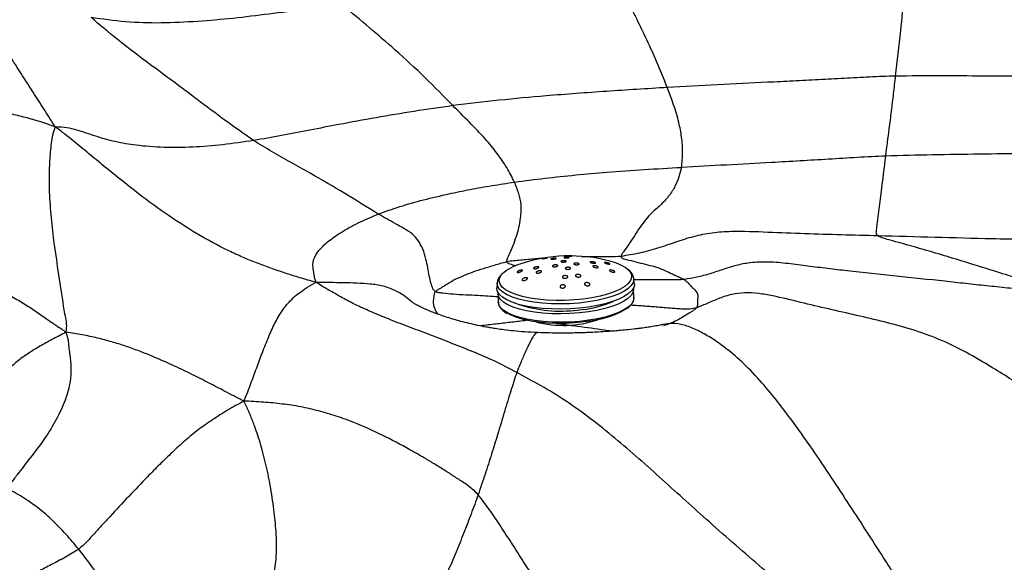
# Model space of a CAD drawing. Units: millimetres. Extents: x 0 to 420, y 0 to 297.
# Drawn here: x 313 to 327, y 226 to 233 of the extents above; entities that cross this region are included whole.
import ezdxf

# ---------------------------------------------------------------- set-up
doc = ezdxf.new("R2010")
doc.units = ezdxf.units.MM

msp = doc.modelspace()

# ---------------------------------------------------------------- linework, layer by layer
at = {"color": 7, "linetype": 'Continuous', "lineweight": 25}
for p, q in [((321.85132, 229.48161), (321.85238, 229.47443)), ((319.93942, 229.40987), (319.93627, 229.33907)), ((321.86029, 229.40401), (321.85238, 229.47443)), ((319.95148, 229.26058), (319.95547, 229.14257)), ((321.85439, 229.20666), (321.8504, 229.32467))]:
    msp.add_line(p, q, dxfattribs=at)
at = {"color": 8, "linetype": 'Continuous', "lineweight": 25, "flags": 128}
for points in [[(321.75742, 229.61204), (321.75825, 229.61138), (321.79734, 229.57199), (321.81887, 229.53068), (321.8224, 229.48825), (321.80789, 229.44553), (321.7756, 229.40335), (321.72618, 229.36253), (321.66057, 229.32386), (321.58005, 229.28811), (321.4862, 229.25596), (321.38084, 229.22803), (321.26602, 229.20489), (321.14398, 229.18696), (321.01709, 229.17461), (320.88781, 229.16807), (320.75868, 229.16747), (320.63219, 229.17282), (320.51082, 229.18403), (320.39692, 229.20086), (320.29272, 229.22299), (320.20023, 229.24999), (320.12126, 229.28134), (320.05735, 229.31643), (320.00974, 229.35457), (319.97936, 229.39502), (319.9668, 229.43699), (319.9723, 229.47967), (319.99576, 229.52222), (320.0095, 229.53841)], [(321.85238, 229.47443), (321.85302, 229.46194), (321.84372, 229.41887), (321.81676, 229.37608), (321.77265, 229.33437), (321.71222, 229.29451), (321.63659, 229.25726), (321.54716, 229.2233), (321.4456, 229.19327), (321.33382, 229.16772), (321.21387, 229.14713), (321.08802, 229.13189), (320.95858, 229.12228), (320.82799, 229.11848), (320.69866, 229.12056), (320.57301, 229.12847), (320.45339, 229.14208), (320.34201, 229.16113), (320.24095, 229.18527), (320.1521, 229.21403), (320.07711, 229.2469), (320.01738, 229.28326), (319.97402, 229.32242), (319.94784, 229.36367), (319.93932, 229.40375)], [(321.85439, 229.20666), (321.85444, 229.20226), (321.84521, 229.15952), (321.81846, 229.11706), (321.77469, 229.07567), (321.71472, 229.03612), (321.63966, 228.99915), (321.55092, 228.96545), (321.45015, 228.93565), (321.33922, 228.9103), (321.22019, 228.88987), (321.0953, 228.87474), (320.96686, 228.86521), (320.83727, 228.86143), (320.70893, 228.86349), (320.58425, 228.87135), (320.46554, 228.88486), (320.35502, 228.90376), (320.25474, 228.92771), (320.16657, 228.95626), (320.09215, 228.98887), (320.03288, 229.02495), (319.98985, 229.06381), (319.96387, 229.10474), (319.95547, 229.14257)]]:
    msp.add_lwpolyline(points, dxfattribs=at)
at = {"color": 7, "linetype": 'Continuous', "lineweight": 25, "flags": 128}
for points in [[(321.86029, 229.40401), (321.86094, 229.39145), (321.85158, 229.34813), (321.82446, 229.30509), (321.7801, 229.26314), (321.71932, 229.22306), (321.64325, 229.18559), (321.5533, 229.15143), (321.45116, 229.12122), (321.33873, 229.09553), (321.21809, 229.07482), (321.09151, 229.0595), (320.96133, 229.04983), (320.82998, 229.046), (320.6999, 229.04809), (320.57353, 229.05606), (320.45321, 229.06974), (320.34119, 229.0889), (320.23955, 229.11318), (320.15019, 229.14211), (320.07477, 229.17517), (320.01469, 229.21173), (319.97108, 229.25112), (319.94474, 229.29261), (319.93617, 229.33541), (319.93627, 229.33907)], [(319.93932, 229.40375), (319.93932, 229.40622), (319.93942, 229.40987)], [(321.84848, 229.34132), (321.85046, 229.32027), (321.84122, 229.27753), (321.81447, 229.23507), (321.7707, 229.19367), (321.71074, 229.15413), (321.63568, 229.11716), (321.54694, 229.08346), (321.44616, 229.05366), (321.33523, 229.02831), (321.21621, 229.00788), (321.09132, 228.99275), (320.96288, 228.98322), (320.83328, 228.97944), (320.70495, 228.9815), (320.58027, 228.98936), (320.46156, 229.00287), (320.35103, 229.02177), (320.25075, 229.04572), (320.16258, 229.07427), (320.08817, 229.10688), (320.0289, 229.14296), (319.98587, 229.18182), (319.95988, 229.22275), (319.95143, 229.26498), (319.95228, 229.27732)], [(321.74927, 229.05211), (321.73359, 229.04073), (321.66826, 229.00223), (321.58808, 228.96662), (321.49462, 228.9346), (321.3897, 228.9068), (321.27535, 228.88375), (321.15382, 228.8659), (321.02745, 228.8536), (320.89872, 228.84708), (320.77012, 228.84649), (320.64416, 228.85182), (320.5233, 228.86297), (320.40987, 228.87973), (320.3061, 228.90178), (320.214, 228.92867), (320.13536, 228.95989), (320.09067, 228.98311)]]:
    msp.add_lwpolyline(points, dxfattribs=at)
at = {"color": 7, "linetype": 'Continuous', "lineweight": 25}
for centre, radius, start, end in [((320.95739, 227.6202), 2.17153, 75.049854, 108.816141), ((320.44928, 229.03725), 0.66675, 106.761016, 131.268012), ((321.35467, 229.02633), 0.71082, 55.485789, 76.749121), ((320.86617, 230.32293), 1.50472, 255.139304, 288.726692)]:
    msp.add_arc(centre, radius, start, end, dxfattribs=at)
at = {"color": 8, "linetype": 'Continuous', "lineweight": 25}
for centre, radius, start, end in [((320.82634, 230.87579), 1.85767, 251.616313, 277.394147), ((320.97599, 230.49267), 1.46184, 273.506998, 294.062752)]:
    msp.add_arc(centre, radius, start, end, dxfattribs=at)
at = {"color": 7, "linetype": 'Continuous', "lineweight": 25}
for points, knots in [([(313.75014, 231.59835), (313.72157, 231.64319), (313.66809, 231.72716), (313.59039, 231.85038), (313.51535, 231.96669), (313.44064, 232.08322), (313.36588, 232.19965), (313.29112, 232.31558), (313.1728, 232.4984), (313.01226, 232.74804), (312.77844, 233.10106), (312.51735, 233.49811), (312.21995, 233.95074), (312.01427, 234.28708), (311.91141, 234.45529)], [0, 0, 0, 0, 0.05118254, 0.09584038, 0.14035224, 0.18486161, 0.22936759, 0.27387043, 0.31837044, 0.44073623, 0.56310552, 0.70870158, 0.85431234, 1, 1, 1, 1]), ([(322.32173, 232.14994), (322.27432, 232.26849), (322.17949, 232.50557), (322.02852, 232.837), (321.87549, 233.14737), (321.78416, 233.33897), (321.73849, 233.43476)], [0, 0, 0, 0, 0.28001496, 0.56001453, 0.78000452, 1, 1, 1, 1]), ([(325.52064, 232.30993), (325.545, 232.52105), (325.5885, 232.89803), (325.62703, 233.28619), (325.64398, 233.45699)], [0, 0, 0, 0, 0.55999528, 1, 1, 1, 1]), ([(317.77877, 233.29952), (317.6043, 233.28078), (317.25538, 233.2433), (316.74237, 233.17746), (316.23912, 233.11496), (315.736, 233.07175), (315.23218, 233.04651), (314.73106, 233.06178), (314.41107, 233.10718), (314.25107, 233.12989)], [0, 0, 0, 0, 0.14000004, 0.27999386, 0.42001257, 0.56002845, 0.70671898, 0.85335728, 1, 1, 1, 1]), ([(319.31919, 231.89594), (319.1905, 232.02675), (318.93313, 232.28834), (318.54438, 232.65109), (318.1499, 232.98745), (317.90247, 233.19551), (317.77877, 233.29952)], [0, 0, 0, 0, 0.28001244, 0.5600096, 0.78002357, 1, 1, 1, 1]), ([(316.52839, 231.4075), (316.39462, 231.5004), (316.12707, 231.68622), (315.74105, 231.98119), (315.35774, 232.26675), (314.98, 232.54573), (314.61956, 232.8183), (314.37391, 233.02602), (314.25107, 233.12989)], [0, 0, 0, 0, 0.18662929, 0.37327238, 0.55993076, 0.70660673, 0.85328925, 1, 1, 1, 1]), ([(313.75014, 231.59835), (313.6724, 231.62561), (313.52454, 231.67746), (313.30563, 231.73814), (313.0932, 231.78849), (312.88043, 231.83172), (312.66823, 231.87218), (312.45689, 231.91149), (311.92991, 232.00885), (311.28567, 232.13143), (310.52613, 232.29143), (310.08798, 232.39775), (309.78141, 232.4872), (309.60435, 232.54342), (309.42675, 232.60336), (309.24515, 232.67185), (309.11648, 232.7119), (309.04925, 232.73283)], [0, 0, 0, 0, 0.04902232, 0.09324867, 0.13748539, 0.18178672, 0.22612565, 0.27048418, 0.31485189, 0.55903945, 0.6812259, 0.80348191, 0.84192069, 0.88036355, 0.91883032, 0.95758785, 1, 1, 1, 1]), ([(325.52064, 232.30993), (325.39946, 232.30589), (325.15809, 232.29784), (324.79999, 232.27705), (324.44213, 232.25861), (324.08434, 232.24045), (323.37714, 232.20476), (322.78985, 232.17426), (322.32173, 232.14994)], [0, 0, 0, 0, 0.11284252, 0.22475492, 0.33666701, 0.44856863, 0.56046382, 1, 1, 1, 1]), ([(325.38204, 231.19038), (325.39872, 231.31747), (325.42618, 231.5268), (325.46245, 231.81835), (325.49227, 232.06422), (325.51118, 232.22803), (325.52064, 232.30993)], [0, 0, 0, 0, 0.33999773, 0.55999383, 0.7799917, 1, 1, 1, 1]), ([(331.09177, 232.21179), (330.83459, 232.22441), (330.32009, 232.24965), (329.54249, 232.27439), (328.76264, 232.29263), (328.03633, 232.30175), (327.36498, 232.30674), (326.74926, 232.31005), (326.13462, 232.31288), (325.72488, 232.31091), (325.52064, 232.30993)], [0, 0, 0, 0, 0.14002304, 0.28011946, 0.42022416, 0.56032644, 0.67041147, 0.78050018, 0.89058806, 1, 1, 1, 1]), ([(322.32173, 232.14994), (322.03768, 232.13252), (321.46961, 232.09769), (320.68351, 232.0388), (319.96393, 231.97408), (319.5341, 231.92199), (319.31919, 231.89594)], [0, 0, 0, 0, 0.28004971, 0.56005877, 0.78004117, 1, 1, 1, 1]), ([(322.52175, 231.0313), (322.52888, 231.10157), (322.54313, 231.24209), (322.52593, 231.45238), (322.48435, 231.67407), (322.41426, 231.90526), (322.35257, 232.06838), (322.32173, 232.14994)], [0, 0, 0, 0, 0.18665278, 0.3733204, 0.55998571, 0.77999102, 1, 1, 1, 1]), ([(319.31919, 231.89594), (319.13719, 231.86965), (318.77312, 231.81707), (318.24099, 231.72823), (317.75626, 231.63801), (317.31537, 231.5538), (316.9178, 231.47358), (316.65817, 231.42952), (316.52839, 231.4075)], [0, 0, 0, 0, 0.18661121, 0.37328071, 0.55997327, 0.7066683, 0.85336828, 1, 1, 1, 1]), ([(320.1814, 230.82529), (320.14715, 230.89312), (320.07866, 231.02875), (319.94134, 231.23012), (319.76691, 231.44105), (319.55209, 231.66287), (319.39682, 231.81825), (319.31919, 231.89594)], [0, 0, 0, 0, 0.18669263, 0.37334676, 0.55999675, 0.77999742, 1, 1, 1, 1]), ([(313.75014, 231.59835), (313.7354, 231.56175), (313.70743, 231.49225), (313.69269, 231.36922), (313.67859, 231.24768), (313.66978, 231.12119), (313.66447, 230.99226), (313.6629, 230.86188), (313.66595, 230.65467), (313.68354, 230.36989), (313.73949, 229.88395), (313.80293, 229.48779), (313.84904, 229.17511), (313.86731, 229.06322), (313.88558, 228.95169), (313.91014, 228.83886), (313.90313, 228.76153), (313.89953, 228.72185)], [0, 0, 0, 0, 0.04949431, 0.09398065, 0.13846718, 0.18299054, 0.22752821, 0.27207011, 0.31661311, 0.43913144, 0.56163579, 0.80654022, 0.84499797, 0.88345282, 0.92180271, 0.95987837, 1, 1, 1, 1]), ([(317.40254, 229.42166), (317.32534, 229.44269), (317.17597, 229.48338), (316.97058, 229.55039), (316.76882, 229.61803), (316.56933, 229.69127), (316.37279, 229.7723), (316.09116, 229.90272), (315.72721, 230.10033), (315.28696, 230.38423), (314.85586, 230.70349), (314.53912, 230.96053), (314.32673, 231.13498), (314.21731, 231.22509), (314.10797, 231.31523), (313.99761, 231.40569), (313.88083, 231.50089), (313.79574, 231.56435), (313.75014, 231.59835)], [0, 0, 0, 0, 0.055070599, 0.10655375, 0.158289749, 0.210036814, 0.261800807, 0.313583331, 0.4356279, 0.557669167, 0.679711161, 0.801741453, 0.833698849, 0.865653888, 0.897606859, 0.929561891, 0.962258097, 1, 1, 1, 1]), ([(316.52839, 231.4075), (316.38341, 231.38636), (316.09348, 231.34409), (315.67309, 231.30934), (315.26792, 231.30702), (314.95703, 231.32871), (314.73386, 231.36213), (314.59022, 231.39072), (314.45045, 231.42568), (314.31515, 231.46669), (314.18384, 231.51221), (314.05161, 231.55492), (313.91158, 231.59112), (313.80525, 231.59588), (313.75014, 231.59835)], [0, 0, 0, 0, 0.13945503, 0.27887553, 0.41833927, 0.55781351, 0.61260349, 0.66739045, 0.72217584, 0.77697591, 0.83180153, 0.88656273, 0.94120229, 1, 1, 1, 1]), ([(318.27367, 230.37775), (318.1186, 230.4736), (317.80839, 230.66536), (317.40215, 230.90484), (317.05146, 231.09863), (316.78643, 231.24867), (316.6144, 231.35456), (316.52839, 231.4075)], [0, 0, 0, 0, 0.27984222, 0.55984273, 0.7065683, 0.85329324, 1, 1, 1, 1]), ([(325.38204, 231.19038), (325.24815, 231.18383), (324.98026, 231.17072), (324.5814, 231.14472), (324.18138, 231.12148), (323.49549, 231.0818), (322.94179, 231.05309), (322.52175, 231.0313)], [0, 0, 0, 0, 0.1399101, 0.27993252, 0.41994839, 0.55996318, 1, 1, 1, 1]), ([(325.27249, 230.07157), (325.26325, 230.08227), (325.24413, 230.10444), (325.25231, 230.13992), (325.25695, 230.19225), (325.26938, 230.28365), (325.29045, 230.45491), (325.33051, 230.76696), (325.36192, 231.02501), (325.38204, 231.19038)], [0, 0, 0, 0, 0.030322136, 0.062777802, 0.095646287, 0.173173506, 0.31165586, 0.558862315, 1, 1, 1, 1]), ([(329.85164, 231.22469), (329.57362, 231.22701), (329.01764, 231.23167), (328.18302, 231.23303), (327.40786, 231.22539), (326.69254, 231.216), (326.03697, 231.2065), (325.60033, 231.19575), (325.38204, 231.19038)], [0, 0, 0, 0, 0.18676684, 0.37348622, 0.56017108, 0.70681229, 0.85343012, 1, 1, 1, 1]), ([(320.1814, 230.82529), (320.3227, 230.84374), (320.60526, 230.88063), (321.03879, 230.92567), (321.50271, 230.96705), (321.99739, 231.00186), (322.34695, 231.02149), (322.52175, 231.0313)], [0, 0, 0, 0, 0.1866778, 0.37329797, 0.55992837, 0.77992886, 1, 1, 1, 1]), ([(322.52175, 231.0313), (322.51052, 230.98714), (322.48806, 230.89882), (322.43377, 230.76762), (322.35391, 230.63506), (322.26378, 230.53618), (322.17532, 230.45855), (322.10334, 230.39552), (322.02516, 230.31087), (321.94376, 230.20016), (321.86299, 230.07529), (321.78687, 229.95647), (321.72445, 229.8716), (321.68647, 229.8165), (321.67844, 229.79446), (321.67475, 229.78436)], [0, 0, 0, 0, 0.1412199, 0.28242638, 0.42364232, 0.56491073, 0.62709229, 0.6892323, 0.75090343, 0.81230716, 0.86680164, 0.92160737, 0.96914749, 0.9858487, 1, 1, 1, 1]), ([(318.27367, 230.37775), (318.37257, 230.41308), (318.57036, 230.48375), (318.90542, 230.57791), (319.237, 230.65629), (319.55834, 230.72346), (319.86535, 230.77736), (320.07606, 230.80932), (320.1814, 230.82529)], [0, 0, 0, 0, 0.186728441, 0.373445697, 0.560107258, 0.706852496, 0.853458839, 1, 1, 1, 1]), ([(320.07026, 229.71056), (320.07532, 229.72942), (320.08591, 229.76897), (320.13141, 229.8524), (320.17565, 229.96541), (320.21996, 230.09787), (320.25489, 230.23051), (320.27117, 230.35263), (320.27676, 230.44541), (320.27579, 230.54224), (320.24526, 230.66415), (320.20268, 230.77159), (320.1814, 230.82529)], [0, 0, 0, 0, 0.04473766, 0.09379055, 0.17130598, 0.24096512, 0.31029114, 0.39219967, 0.47437954, 0.55713142, 0.77863919, 1, 1, 1, 1]), ([(317.40254, 229.42166), (317.39568, 229.43952), (317.38312, 229.47223), (317.37764, 229.52001), (317.36973, 229.56482), (317.36302, 229.60966), (317.35862, 229.65457), (317.36029, 229.69953), (317.37752, 229.7705), (317.43557, 229.86637), (317.56044, 229.99227), (317.74643, 230.1213), (317.98372, 230.25412), (318.17703, 230.33655), (318.27367, 230.37775)], [0, 0, 0, 0, 0.05367213, 0.09834048, 0.14281573, 0.187305, 0.23177963, 0.27619769, 0.32056796, 0.44255479, 0.5644737, 0.70980872, 0.85494506, 1, 1, 1, 1]), ([(319.07219, 229.29156), (319.06186, 229.30164), (319.04025, 229.32275), (319.02867, 229.35981), (319.00859, 229.42002), (318.98072, 229.54126), (318.95401, 229.71224), (318.90113, 229.88841), (318.83526, 230.01118), (318.74485, 230.10975), (318.6339, 230.17664), (318.51329, 230.24272), (318.39268, 230.30923), (318.31334, 230.35491), (318.27367, 230.37775)], [0, 0, 0, 0, 0.02964166, 0.06204136, 0.09487437, 0.17230223, 0.31089969, 0.39317201, 0.47520171, 0.55741939, 0.66804186, 0.77871629, 0.88933238, 1, 1, 1, 1]), ([(325.27249, 230.07157), (325.10157, 230.07615), (324.75937, 230.08532), (324.24563, 230.10066), (323.73137, 230.12037), (323.29798, 230.14), (322.9478, 230.11777), (322.68602, 230.06465), (322.43589, 229.98316), (322.18915, 229.8965), (321.9349, 229.82639), (321.76051, 229.79821), (321.67475, 229.78436)], [0, 0, 0, 0, 0.13993161, 0.28016479, 0.4205517, 0.56112964, 0.63461394, 0.70799883, 0.78160895, 0.85532625, 0.92885549, 1, 1, 1, 1]), ([(327.982, 229.25607), (327.93041, 229.27052), (327.83611, 229.29695), (327.70221, 229.33494), (327.57892, 229.37104), (327.45792, 229.40752), (327.33809, 229.44415), (327.21904, 229.48079), (326.92262, 229.57224), (326.45489, 229.71952), (325.91242, 229.88113), (325.55694, 229.98041), (325.40379, 230.02305), (325.32491, 230.04435), (325.28962, 230.06268), (325.27249, 230.07157)], [0, 0, 0, 0, 0.054080847, 0.098861578, 0.143375874, 0.187881544, 0.23238098, 0.276873134, 0.321358089, 0.565928341, 0.81034244, 0.917900812, 0.946125192, 0.973856345, 1, 1, 1, 1]), ([(328.79036, 229.64175), (328.76699, 229.65498), (328.71711, 229.68321), (328.62488, 229.75242), (328.51786, 229.82906), (328.39188, 229.90392), (328.25471, 229.96242), (328.10058, 229.99845), (327.93422, 230.01291), (327.52417, 230.01711), (326.90311, 230.02812), (326.07137, 230.05074), (325.53884, 230.06462), (325.27249, 230.07157)], [0, 0, 0, 0, 0.02370889, 0.05062126, 0.09433936, 0.13293023, 0.17117329, 0.21670128, 0.26277426, 0.30920249, 0.55727771, 0.77857096, 1, 1, 1, 1]), ([(320.58072, 229.75647), (320.58388, 229.75714), (320.59021, 229.75847), (320.60213, 229.76059), (320.61428, 229.76253), (320.62578, 229.76411), (320.63544, 229.76517), (320.64206, 229.76554), (320.64454, 229.76511), (320.64234, 229.76391), (320.63582, 229.76213), (320.62609, 229.76002), (320.61451, 229.75787), (320.60229, 229.75587), (320.59046, 229.75418), (320.58012, 229.75296), (320.57244, 229.75238), (320.5686, 229.75255), (320.56939, 229.75351), (320.57397, 229.75493), (320.57885, 229.75604), (320.58072, 229.75647)], [0, 0, 0, 0, 0.05021876, 0.10044352, 0.15071791, 0.20238732, 0.25630603, 0.31246663, 0.36987892, 0.42686937, 0.48189199, 0.53439273, 0.58503083, 0.63519112, 0.68632821, 0.73948675, 0.7949688, 0.85212488, 0.9094576, 0.96525568, 1, 1, 1, 1]), ([(320.69694, 229.75264), (320.69951, 229.75342), (320.70465, 229.75499), (320.71592, 229.7571), (320.72829, 229.75871), (320.74071, 229.75966), (320.75182, 229.75985), (320.76044, 229.75924), (320.76552, 229.75787), (320.76632, 229.75588), (320.7627, 229.75351), (320.75514, 229.75105), (320.74464, 229.74881), (320.73246, 229.74702), (320.71991, 229.74585), (320.70826, 229.74543), (320.69874, 229.74579), (320.69245, 229.74694), (320.69032, 229.74876), (320.69218, 229.75077), (320.6956, 229.75211), (320.69694, 229.75264)], [0, 0, 0, 0, 0.05260513, 0.10522782, 0.15749928, 0.20986571, 0.26289179, 0.3168663, 0.3716801, 0.42685032, 0.48171688, 0.53575122, 0.58881211, 0.64119587, 0.69347644, 0.74625275, 0.79991538, 0.85449189, 0.90961448, 0.96465268, 1, 1, 1, 1]), ([(320.88468, 229.77262), (320.88786, 229.77307), (320.89421, 229.77399), (320.90655, 229.77478), (320.91921, 229.775), (320.93103, 229.77461), (320.94074, 229.77367), (320.94733, 229.77227), (320.95003, 229.77054), (320.94838, 229.76866), (320.94247, 229.76687), (320.93298, 229.76539), (320.92114, 229.76439), (320.90839, 229.76398), (320.89616, 229.76419), (320.88568, 229.76497), (320.87802, 229.76625), (320.87403, 229.7679), (320.87435, 229.76975), (320.87832, 229.77139), (320.88288, 229.77227), (320.88468, 229.77262)], [0, 0, 0, 0, 0.05320213, 0.10643189, 0.15903183, 0.21122954, 0.26367073, 0.31688779, 0.37109084, 0.42607276, 0.48127264, 0.53601353, 0.58982535, 0.64267007, 0.69493765, 0.74724668, 0.80018172, 0.8540692, 0.9088432, 0.9640467, 1, 1, 1, 1]), ([(320.91641, 229.79082), (320.91879, 229.79094), (320.92355, 229.79118), (320.93479, 229.79143), (320.94732, 229.79156), (320.95982, 229.79157), (320.97095, 229.79145), (320.97987, 229.79123), (320.98572, 229.79091), (320.9877, 229.79052), (320.98521, 229.79009), (320.9783, 229.78969), (320.96787, 229.78937), (320.95548, 229.78918), (320.9428, 229.78913), (320.93114, 229.78922), (320.92145, 229.78943), (320.91456, 229.78975), (320.91137, 229.79013), (320.91217, 229.79051), (320.91519, 229.79073), (320.91641, 229.79082)], [0, 0, 0, 0, 0.05477976, 0.10963557, 0.16255692, 0.21334771, 0.26335725, 0.31414273, 0.36689396, 0.42206152, 0.47911815, 0.53661882, 0.59279316, 0.64650114, 0.69784597, 0.74797326, 0.79840718, 0.85046312, 0.9048526, 0.96139915, 1, 1, 1, 1]), ([(321.67475, 229.78436), (321.67462, 229.78009), (321.67436, 229.77159), (321.68903, 229.75955), (321.72697, 229.74878), (321.80374, 229.72726), (321.91378, 229.70007), (322.04614, 229.6678), (322.18317, 229.63308), (322.28801, 229.58771), (322.37855, 229.54568), (322.45092, 229.51272), (322.50786, 229.48588), (322.5422, 229.46964), (322.55931, 229.46155)], [0, 0, 0, 0, 0.01321515, 0.0263266, 0.0563907, 0.11950748, 0.24574777, 0.37207445, 0.49801014, 0.63859841, 0.77937432, 0.85303895, 0.92679011, 1, 1, 1, 1]), ([(319.07219, 229.29156), (319.08325, 229.30024), (319.1055, 229.31773), (319.14903, 229.34142), (319.20904, 229.37858), (319.28991, 229.43478), (319.40999, 229.49131), (319.53554, 229.54383), (319.6699, 229.59509), (319.79714, 229.63167), (319.90435, 229.66261), (319.98428, 229.68902), (320.04171, 229.7034), (320.07026, 229.71056)], [0, 0, 0, 0, 0.0579111, 0.11656666, 0.17524054, 0.31334939, 0.4367115, 0.56022811, 0.68365291, 0.80692989, 0.87154755, 0.93612598, 1, 1, 1, 1]), ([(320.45478, 229.62653), (320.45749, 229.62816), (320.46291, 229.63141), (320.47451, 229.63567), (320.48716, 229.63887), (320.4998, 229.64065), (320.51081, 229.64074), (320.51887, 229.63915), (320.52304, 229.6361), (320.52298, 229.63197), (320.51882, 229.62725), (320.51103, 229.62242), (320.50041, 229.61799), (320.48801, 229.61442), (320.4752, 229.61217), (320.46352, 229.61153), (320.45442, 229.6126), (320.44897, 229.61523), (320.44775, 229.61907), (320.45016, 229.62305), (320.45352, 229.62559), (320.45478, 229.62653)], [0, 0, 0, 0, 0.05380319, 0.10757882, 0.1620219, 0.21704864, 0.27206978, 0.32648792, 0.37998331, 0.43265972, 0.48497364, 0.53751756, 0.59077822, 0.64494868, 0.69983978, 0.75493473, 0.80960418, 0.86340554, 0.91629944, 0.96865335, 1, 1, 1, 1]), ([(320.71612, 229.65391), (320.71807, 229.65537), (320.72196, 229.65829), (320.7321, 229.66193), (320.74408, 229.66451), (320.75692, 229.66571), (320.76905, 229.66539), (320.77913, 229.66359), (320.786, 229.66052), (320.78891, 229.65653), (320.78754, 229.65206), (320.78205, 229.64763), (320.77305, 229.64372), (320.76153, 229.64077), (320.7488, 229.63912), (320.73629, 229.63896), (320.72544, 229.64031), (320.71745, 229.64302), (320.7133, 229.64676), (320.71318, 229.65059), (320.71531, 229.65299), (320.71612, 229.65391)], [0, 0, 0, 0, 0.053707254, 0.107411249, 0.161192544, 0.215040148, 0.268884387, 0.322657003, 0.376321359, 0.429888486, 0.48341186, 0.536963764, 0.590603937, 0.644353814, 0.69818703, 0.752040489, 0.805841829, 0.859541494, 0.913134814, 0.966663917, 1, 1, 1, 1]), ([(320.84329, 229.72014), (320.84657, 229.72097), (320.85312, 229.72262), (320.86561, 229.72398), (320.87834, 229.72428), (320.89014, 229.72344), (320.89965, 229.72156), (320.9058, 229.71885), (320.90788, 229.71561), (320.90564, 229.71221), (320.89933, 229.70903), (320.88967, 229.70643), (320.87776, 229.70471), (320.86497, 229.70407), (320.85272, 229.70456), (320.84237, 229.70613), (320.83508, 229.70861), (320.83168, 229.71172), (320.8326, 229.71511), (320.83696, 229.71803), (320.84153, 229.71955), (320.84329, 229.72014)], [0, 0, 0, 0, 0.05355562, 0.10711394, 0.16061566, 0.21411809, 0.26770265, 0.32141487, 0.3752446, 0.42913012, 0.48298498, 0.53673615, 0.59035643, 0.6438762, 0.69736948, 0.75092148, 0.80459181, 0.8583888, 0.91226546, 0.96613946, 1, 1, 1, 1]), ([(320.90389, 229.62784), (320.90712, 229.62895), (320.91357, 229.63117), (320.92599, 229.6327), (320.93874, 229.63265), (320.95066, 229.63092), (320.96034, 229.62774), (320.96672, 229.62343), (320.96904, 229.6185), (320.96705, 229.61349), (320.96095, 229.60898), (320.95145, 229.60548), (320.93964, 229.60339), (320.92686, 229.60293), (320.91452, 229.60415), (320.90401, 229.60691), (320.89651, 229.61091), (320.89286, 229.61571), (320.89354, 229.62075), (320.8977, 229.62493), (320.90217, 229.62703), (320.90389, 229.62784)], [0, 0, 0, 0, 0.05352238, 0.10704654, 0.16053833, 0.21406754, 0.26770367, 0.32146991, 0.37533278, 0.42921613, 0.48303431, 0.53673022, 0.5903008, 0.64379817, 0.69730624, 0.75090397, 0.80463116, 0.85847112, 0.91235764, 0.96620378, 1, 1, 1, 1]), ([(321.01499, 229.68571), (321.01701, 229.6868), (321.02105, 229.68898), (321.03137, 229.69104), (321.04348, 229.69187), (321.05638, 229.69132), (321.06851, 229.68946), (321.07849, 229.68651), (321.0852, 229.6828), (321.0879, 229.67876), (321.0863, 229.67484), (321.08059, 229.67147), (321.0714, 229.66903), (321.05974, 229.66779), (321.04692, 229.66791), (321.0344, 229.66938), (321.02362, 229.67201), (321.01577, 229.67553), (321.01182, 229.67951), (321.0119, 229.68304), (321.01414, 229.68497), (321.01499, 229.68571)], [0, 0, 0, 0, 0.05372068, 0.10743691, 0.16125844, 0.21516776, 0.26906825, 0.32286664, 0.37651469, 0.43003065, 0.48349075, 0.53699521, 0.59062461, 0.64440509, 0.69829683, 0.75221094, 0.8060484, 0.85974405, 0.91329542, 0.9667632, 1, 1, 1, 1]), ([(321.30701, 229.70172), (321.30957, 229.70053), (321.31471, 229.69816), (321.3178, 229.69462), (321.31695, 229.69161), (321.31198, 229.6894), (321.30339, 229.68824), (321.29198, 229.68831), (321.27903, 229.68963), (321.26611, 229.69206), (321.25484, 229.6953), (321.24652, 229.69895), (321.24197, 229.70257), (321.24156, 229.70579), (321.24529, 229.70829), (321.25282, 229.7098), (321.26347, 229.71013), (321.27611, 229.70919), (321.28917, 229.70707), (321.29984, 229.70439), (321.30501, 229.70246), (321.30701, 229.70172)], [0, 0, 0, 0, 0.05219479, 0.10439332, 0.15659101, 0.20939054, 0.26317524, 0.31791928, 0.37317605, 0.42825042, 0.48251837, 0.53573219, 0.58812493, 0.64027332, 0.69283434, 0.74628699, 0.80074812, 0.8559057, 0.91112032, 0.96570235, 1, 1, 1, 1]), ([(321.34949, 229.62848), (321.34694, 229.62775), (321.34185, 229.6263), (321.33047, 229.62602), (321.3178, 229.62723), (321.30486, 229.62994), (321.2933, 229.63384), (321.28455, 229.63845), (321.27963, 229.6432), (321.27898, 229.64753), (321.28251, 229.65099), (321.2898, 229.65326), (321.30012, 229.65409), (321.31246, 229.65336), (321.32548, 229.65109), (321.33764, 229.64751), (321.3474, 229.64305), (321.35359, 229.63827), (321.35554, 229.63377), (321.3537, 229.63046), (321.35064, 229.62901), (321.34949, 229.62848)], [0, 0, 0, 0, 0.05368451, 0.10733791, 0.16175285, 0.21689302, 0.27212204, 0.32674804, 0.38035624, 0.43300398, 0.48516664, 0.5375038, 0.59058769, 0.64468609, 0.69964592, 0.75492643, 0.80981634, 0.86377081, 0.91668237, 0.9689164, 1, 1, 1, 1]), ([(321.46576, 229.69885), (321.46998, 229.6981), (321.47844, 229.69661), (321.49192, 229.69306), (321.5038, 229.68909), (321.5127, 229.68516), (321.51783, 229.68175), (321.51899, 229.67912), (321.51621, 229.67748), (321.50959, 229.677), (321.49953, 229.6778), (321.48693, 229.67992), (321.47338, 229.68314), (321.46079, 229.68702), (321.45085, 229.691), (321.44453, 229.69461), (321.44215, 229.69751), (321.44373, 229.69949), (321.44922, 229.70036), (321.45707, 229.70006), (321.4633, 229.69919), (321.46576, 229.69885)], [0, 0, 0, 0, 0.05687162, 0.11379656, 0.16913959, 0.22179937, 0.27236295, 0.32228779, 0.37315429, 0.42612099, 0.48156106, 0.53883389, 0.59638613, 0.65241433, 0.70585629, 0.7569501, 0.80694652, 0.85741023, 0.90964212, 0.96429381, 1, 1, 1, 1]), ([(327.982, 229.25607), (327.87724, 229.26422), (327.67314, 229.2801), (327.37758, 229.31199), (327.08501, 229.34169), (326.79243, 229.37219), (326.50105, 229.40357), (325.85162, 229.47552), (325.20613, 229.54038), (324.56525, 229.61333), (324.29035, 229.64893), (324.01578, 229.68548), (323.74347, 229.71025), (323.49708, 229.70267), (323.28547, 229.65976), (323.10234, 229.6021), (322.92264, 229.53979), (322.74465, 229.49047), (322.61859, 229.4708), (322.55931, 229.46155)], [0, 0, 0, 0, 0.05489784, 0.10695467, 0.15952919, 0.21210484, 0.26468244, 0.31725974, 0.56497653, 0.61453242, 0.66416381, 0.71383017, 0.76320586, 0.81204749, 0.85038366, 0.88903143, 0.92775867, 0.96602835, 1, 1, 1, 1]), ([(312.36538, 229.54313), (312.4036, 229.53258), (312.4806, 229.51134), (312.58439, 229.47108), (312.73625, 229.41301), (312.9183, 229.33579), (313.1225, 229.23452), (313.30284, 229.13076), (313.46795, 229.02144), (313.59191, 228.9348), (313.68008, 228.87423), (313.73149, 228.83933), (313.78335, 228.80431), (313.84188, 228.76612), (313.87875, 228.73781), (313.89953, 228.72185)], [0, 0, 0, 0, 0.05696575, 0.11479241, 0.17264251, 0.30899463, 0.43075981, 0.55255861, 0.67427248, 0.79599776, 0.83424768, 0.872492, 0.91073131, 0.94966914, 1, 1, 1, 1]), ([(319.99857, 229.52972), (319.98964, 229.52077), (319.96767, 229.49876), (319.94865, 229.45925), (319.93765, 229.4239), (319.94021, 229.40488), (319.94071, 229.4012)], [0, 0, 0, 0, 0.24073195, 0.59175861, 0.92106036, 1, 1, 1, 1]), ([(320.22388, 229.57199), (320.22638, 229.57384), (320.23139, 229.57755), (320.2425, 229.58306), (320.25496, 229.58785), (320.26787, 229.59141), (320.27948, 229.59319), (320.28815, 229.59289), (320.2928, 229.59065), (320.29316, 229.58688), (320.28953, 229.58209), (320.28243, 229.57675), (320.27245, 229.57131), (320.26039, 229.5663), (320.24747, 229.5623), (320.23527, 229.55992), (320.22555, 229.55955), (320.21959, 229.56121), (320.21797, 229.56457), (320.21996, 229.56843), (320.22285, 229.57105), (320.22388, 229.57199)], [0, 0, 0, 0, 0.05328475, 0.10649964, 0.16148016, 0.21831676, 0.2756539, 0.3318073, 0.38564642, 0.43720254, 0.4875239, 0.5380618, 0.59009657, 0.6443437, 0.70067571, 0.75803231, 0.8147548, 0.86940702, 0.92159514, 0.9721091, 1, 1, 1, 1]), ([(320.29039, 229.46072), (320.29207, 229.46306), (320.29543, 229.46776), (320.30512, 229.47467), (320.31705, 229.48056), (320.3303, 229.48474), (320.34296, 229.48658), (320.35334, 229.48593), (320.36034, 229.48305), (320.36352, 229.47842), (320.36277, 229.47252), (320.35814, 229.46586), (320.34988, 229.45903), (320.33861, 229.45279), (320.32559, 229.448), (320.31255, 229.44537), (320.30131, 229.44525), (320.2932, 229.44749), (320.28887, 229.45164), (320.28837, 229.45636), (320.28985, 229.45956), (320.29039, 229.46072)], [0, 0, 0, 0, 0.05544015, 0.1108194, 0.16765079, 0.2249881, 0.28114136, 0.33498022, 0.3865362, 0.43685767, 0.48739594, 0.53943131, 0.5936791, 0.65001167, 0.70736855, 0.764091, 0.81874297, 0.87093088, 0.92144485, 0.97171991, 1, 1, 1, 1]), ([(320.49677, 229.57275), (320.50009, 229.5745), (320.50672, 229.57798), (320.51939, 229.58175), (320.53229, 229.58387), (320.54413, 229.58401), (320.55345, 229.58223), (320.55927, 229.57877), (320.56107, 229.57406), (320.55873, 229.5686), (320.55247, 229.56294), (320.54285, 229.55769), (320.53087, 229.55345), (320.51792, 229.55078), (320.50557, 229.55), (320.49534, 229.5512), (320.48836, 229.55417), (320.48527, 229.55855), (320.48636, 229.56383), (320.49067, 229.56878), (320.49508, 229.57165), (320.49677, 229.57275)], [0, 0, 0, 0, 0.05504303, 0.1100828, 0.16511474, 0.21956134, 0.27308946, 0.32578802, 0.37810432, 0.43063033, 0.48386009, 0.5379992, 0.59287191, 0.64797016, 0.70266354, 0.75649827, 0.80941939, 0.86178249, 0.91417126, 0.96714325, 1, 1, 1, 1]), ([(320.85923, 229.50617), (320.86182, 229.50794), (320.867, 229.51148), (320.87845, 229.51487), (320.89099, 229.51628), (320.90348, 229.51551), (320.91452, 229.5127), (320.92303, 229.50814), (320.92804, 229.50226), (320.92889, 229.49569), (320.92535, 229.48918), (320.91777, 229.48353), (320.90712, 229.47945), (320.89474, 229.47738), (320.88208, 229.47748), (320.87046, 229.47968), (320.86106, 229.48375), (320.85486, 229.48928), (320.8527, 229.4957), (320.85449, 229.5016), (320.85789, 229.50488), (320.85923, 229.50617)], [0, 0, 0, 0, 0.05356071, 0.10715008, 0.16005939, 0.2123801, 0.26470677, 0.31761724, 0.37144752, 0.42615489, 0.48131159, 0.53626752, 0.59044811, 0.64363798, 0.69607601, 0.74832077, 0.80099409, 0.85453092, 0.90900766, 0.96409528, 1, 1, 1, 1]), ([(321.04725, 229.52792), (321.05042, 229.52909), (321.05675, 229.53141), (321.06897, 229.53255), (321.08155, 229.53174), (321.09344, 229.52891), (321.1033, 229.52436), (321.11, 229.51853), (321.11263, 229.51207), (321.11078, 229.50577), (321.10471, 229.50041), (321.09525, 229.49661), (321.08357, 229.49474), (321.07097, 229.49494), (321.05873, 229.49717), (321.0481, 229.50123), (321.04031, 229.50672), (321.03633, 229.51307), (321.03682, 229.51948), (321.04095, 229.5246), (321.0455, 229.52699), (321.04725, 229.52792)], [0, 0, 0, 0, 0.052270509, 0.104544732, 0.156813519, 0.209644517, 0.26340663, 0.318086894, 0.373271864, 0.428300893, 0.482566257, 0.535813554, 0.58825725, 0.640455823, 0.693052021, 0.746513134, 0.800948064, 0.856047737, 0.911193878, 0.965731536, 1, 1, 1, 1]), ([(321.54561, 229.5666), (321.54131, 229.56812), (321.53271, 229.57115), (321.5221, 229.57692), (321.51501, 229.58271), (321.51226, 229.58784), (321.51378, 229.59175), (321.51911, 229.59419), (321.52771, 229.59497), (321.53894, 229.59398), (321.55183, 229.59118), (321.56494, 229.58674), (321.5765, 229.58118), (321.58483, 229.57527), (321.58894, 229.56985), (321.58868, 229.56552), (321.58446, 229.56263), (321.57681, 229.56134), (321.56632, 229.56181), (321.55537, 229.56374), (321.54838, 229.56579), (321.54561, 229.5666)], [0, 0, 0, 0, 0.05678229, 0.11361983, 0.16884062, 0.22141717, 0.27197988, 0.32196099, 0.37289025, 0.42589068, 0.48133202, 0.53859734, 0.59615429, 0.65218592, 0.70559759, 0.75662636, 0.80656406, 0.85702253, 0.90932106, 0.96408419, 1, 1, 1, 1]), ([(321.849, 229.48432), (321.84755, 229.49362), (321.84361, 229.51891), (321.81987, 229.55637), (321.7948, 229.5867), (321.77388, 229.60137), (321.7696, 229.60437)], [0, 0, 0, 0, 0.19955561, 0.54250173, 0.90629326, 1, 1, 1, 1]), ([(316.39183, 227.75838), (316.41025, 227.80232), (316.44504, 227.88531), (316.48967, 228.00366), (316.53077, 228.1152), (316.57171, 228.22432), (316.61157, 228.33129), (316.66786, 228.4824), (316.74066, 228.66818), (316.81733, 228.83519), (316.88442, 228.95724), (316.94137, 229.04364), (317.00451, 229.12519), (317.07794, 229.20273), (317.17068, 229.27662), (317.27272, 229.35029), (317.35851, 229.39746), (317.40254, 229.42166)], [0, 0, 0, 0, 0.05817111, 0.10988943, 0.16169094, 0.21348311, 0.26527174, 0.3170598, 0.43912352, 0.56127775, 0.62365406, 0.68600668, 0.7483373, 0.81058686, 0.87273728, 0.93468813, 1, 1, 1, 1]), ([(320.21385, 228.1585), (320.11034, 228.21289), (319.9054, 228.32058), (319.60482, 228.44856), (319.30522, 228.56735), (319.00929, 228.68184), (318.72163, 228.7898), (318.45427, 228.89152), (318.21518, 228.99096), (317.99704, 229.08613), (317.84065, 229.16598), (317.72814, 229.22904), (317.64803, 229.27493), (317.56849, 229.32089), (317.48265, 229.36916), (317.43055, 229.40331), (317.40254, 229.42166)], [0, 0, 0, 0, 0.09439244, 0.18689091, 0.27942603, 0.37193791, 0.46444634, 0.5569314, 0.63835079, 0.71969763, 0.80097226, 0.8393425, 0.87772948, 0.91611669, 0.95489356, 1, 1, 1, 1]), ([(320.8378, 229.34335), (320.83438, 229.3448), (320.82756, 229.3477), (320.82131, 229.35448), (320.81885, 229.36225), (320.82089, 229.37048), (320.82739, 229.37802), (320.83749, 229.38383), (320.84968, 229.38719), (320.86232, 229.38788), (320.87411, 229.38606), (320.88406, 229.38199), (320.89131, 229.37599), (320.89498, 229.36853), (320.89434, 229.36034), (320.88916, 229.35246), (320.88002, 229.34599), (320.86828, 229.34181), (320.85565, 229.34033), (320.84521, 229.34118), (320.83974, 229.34278), (320.8378, 229.34335)], [0, 0, 0, 0, 0.053517007, 0.106961716, 0.162228861, 0.219292967, 0.276684737, 0.332684381, 0.386241412, 0.437528909, 0.487707983, 0.538274546, 0.590493679, 0.645016633, 0.701608969, 0.759087946, 0.815722266, 0.870116023, 0.92201015, 0.972330235, 1, 1, 1, 1]), ([(321.17306, 229.38332), (321.1703, 229.38569), (321.16477, 229.39043), (321.16173, 229.39857), (321.16318, 229.40623), (321.16915, 229.41253), (321.1785, 229.41669), (321.18991, 229.41844), (321.20218, 229.4178), (321.21426, 229.41486), (321.22507, 229.4098), (321.23338, 229.403), (321.23794, 229.39513), (321.23791, 229.38721), (321.23323, 229.38037), (321.22477, 229.37549), (321.21385, 229.37299), (321.20173, 229.37292), (321.18953, 229.3752), (321.17971, 229.37897), (321.17489, 229.38212), (321.17306, 229.38332)], [0, 0, 0, 0, 0.0574618, 0.11492851, 0.17199663, 0.22705466, 0.27953467, 0.33011202, 0.3802015, 0.43128612, 0.48443141, 0.53994883, 0.59718011, 0.65459724, 0.71044806, 0.76373006, 0.814738, 0.86476122, 0.91536928, 0.96782362, 1, 1, 1, 1]), ([(322.55931, 229.46155), (322.57431, 229.4488), (322.60437, 229.42324), (322.64278, 229.38033), (322.68427, 229.33789), (322.731, 229.29184), (322.7534, 229.24454), (322.74637, 229.18941), (322.74562, 229.1467), (322.74307, 229.1139), (322.74397, 229.09009), (322.73751, 229.07326), (322.7343, 229.06491)], [0, 0, 0, 0, 0.104660775, 0.209729585, 0.314877328, 0.438873421, 0.561627372, 0.684602101, 0.807622797, 0.872077479, 0.936543253, 1, 1, 1, 1]), ([(321.76615, 229.0586), (321.78063, 229.07053), (321.81188, 229.09628), (321.83951, 229.13768), (321.85462, 229.17577), (321.85293, 229.19806), (321.85233, 229.20603)], [0, 0, 0, 0, 0.26910876, 0.58079088, 0.85023868, 1, 1, 1, 1]), ([(328.88137, 226.95878), (328.7729, 227.02176), (328.56505, 227.14245), (328.27074, 227.33637), (327.98568, 227.5201), (327.70327, 227.70103), (327.42429, 227.87945), (327.14932, 228.05565), (326.84372, 228.24873), (326.50591, 228.44895), (326.12856, 228.63016), (325.74506, 228.76539), (325.35971, 228.86894), (324.97216, 228.95963), (324.58075, 229.04776), (324.18742, 229.14003), (323.85978, 229.2222), (323.60027, 229.26792), (323.40734, 229.28048), (323.22452, 229.25575), (323.0522, 229.20202), (322.89646, 229.13029), (322.78624, 229.08585), (322.7343, 229.06491)], [0, 0, 0, 0, 0.04898118, 0.09386466, 0.13874422, 0.18364915, 0.22858056, 0.27353958, 0.31850197, 0.38024681, 0.44188559, 0.50356717, 0.565357, 0.62717344, 0.68901617, 0.75100998, 0.81299352, 0.84514574, 0.87686261, 0.90836769, 0.94014922, 0.97179297, 1, 1, 1, 1]), ([(320.50747, 228.7169), (320.44532, 228.71976), (320.33058, 228.72503), (320.17372, 228.73952), (320.04399, 228.75444), (319.94028, 228.76883), (319.85685, 228.78198), (319.72609, 228.80484), (319.5409, 228.84415), (319.31683, 228.90484), (319.11754, 228.97093), (318.98998, 229.02019), (318.91121, 229.05513), (318.87228, 229.07343), (318.83752, 229.09094), (318.81191, 229.10433), (318.79005, 229.1164), (318.77173, 229.12785), (318.75538, 229.14025), (318.75371, 229.14186), (318.75296, 229.14258)], [0, 0, 0, 0, 0.07188178, 0.13271, 0.18512903, 0.22757794, 0.25954916, 0.29060922, 0.39739836, 0.51105423, 0.61582017, 0.72621247, 0.76138215, 0.79382759, 0.82425163, 0.85660226, 0.90018616, 0.93395163, 0.97043147, 1, 1, 1, 1]), ([(319.9567, 229.14144), (319.95782, 229.12922), (319.96031, 229.10221), (319.98242, 229.06285), (320.01964, 229.02416), (320.05183, 228.9984), (320.07524, 228.98657), (320.07684, 228.98576)], [0, 0, 0, 0, 0.20468458, 0.45236352, 0.70965421, 0.98009413, 1, 1, 1, 1]), ([(322.25385, 228.8274), (322.24351, 228.82522), (322.22419, 228.82115), (322.16766, 228.81114), (322.10209, 228.79993), (322.02957, 228.78878), (321.97437, 228.78094), (321.92575, 228.77452), (321.85183, 228.7653), (321.7584, 228.75466), (321.65211, 228.74507), (321.55291, 228.73744), (321.44901, 228.7304), (321.33573, 228.72325), (321.24125, 228.7186), (321.16895, 228.71586), (321.10302, 228.71379), (321.02149, 228.712), (320.92238, 228.71064), (320.80588, 228.71051), (320.66456, 228.71199), (320.56245, 228.71518), (320.5075, 228.7169)], [0, 0, 0, 0, 0.03336208, 0.06233748, 0.12916622, 0.17581519, 0.20397021, 0.23206395, 0.26519279, 0.33705916, 0.39426113, 0.43989447, 0.49714937, 0.56578174, 0.62325215, 0.646911, 0.68004969, 0.72814808, 0.77610039, 0.83650501, 0.91203145, 1, 1, 1, 1]), ([(313.89953, 228.72185), (313.84111, 228.69147), (313.72512, 228.63118), (313.55314, 228.53979), (313.39778, 228.44245), (313.25055, 228.34393), (313.11172, 228.22582), (312.99395, 228.07182), (312.9018, 227.89817), (312.82192, 227.72628), (312.73491, 227.54093), (312.65202, 227.40173), (312.58844, 227.30329), (312.54712, 227.26565), (312.52685, 227.24718)], [0, 0, 0, 0, 0.094878507, 0.188342798, 0.281948497, 0.375656888, 0.469109185, 0.56213083, 0.644224893, 0.726479421, 0.808591773, 0.916575848, 0.959073451, 1, 1, 1, 1]), ([(313.89953, 228.72185), (313.91111, 228.68618), (313.93269, 228.61972), (313.93767, 228.51963), (313.95164, 228.42543), (313.96265, 228.33075), (313.96957, 228.23533), (313.96896, 228.13892), (313.95387, 227.98465), (313.8964, 227.77167), (313.77141, 227.50134), (313.60489, 227.23266), (313.41008, 226.97431), (313.25925, 226.78556), (313.16907, 226.66338), (313.12551, 226.60071), (313.07762, 226.56524), (313.05427, 226.54794)], [0, 0, 0, 0, 0.05180641, 0.09654534, 0.14112022, 0.18568716, 0.23022829, 0.27474966, 0.31927785, 0.44177163, 0.56428544, 0.68685353, 0.80946922, 0.917412, 0.94568842, 0.9735207, 1, 1, 1, 1]), ([(316.39183, 227.75838), (316.34394, 227.7825), (316.25465, 227.82745), (316.12972, 227.89263), (316.01312, 227.95421), (315.89699, 228.01447), (315.78089, 228.07372), (315.61131, 228.15828), (315.38579, 228.26604), (315.13801, 228.37556), (314.92014, 228.4619), (314.73546, 228.52828), (314.54224, 228.58907), (314.33961, 228.64169), (314.12814, 228.68957), (313.97662, 228.71096), (313.89953, 228.72185)], [0, 0, 0, 0, 0.05963396, 0.1111743, 0.16289371, 0.21464072, 0.26640473, 0.31817995, 0.44021309, 0.56228504, 0.63505187, 0.70775831, 0.78033933, 0.85288948, 0.92515827, 1, 1, 1, 1]), ([(320.21385, 228.1585), (320.1865, 228.076), (320.13179, 227.91097), (320.04254, 227.61347), (319.95191, 227.31156), (319.86149, 227.01594), (319.77119, 226.73547), (319.70596, 226.54322), (319.67336, 226.44711)], [0, 0, 0, 0, 0.18680416, 0.37364759, 0.5603145, 0.70687144, 0.85346536, 1, 1, 1, 1]), ([(326.60314, 223.47357), (326.51669, 223.49845), (326.35269, 223.54565), (326.12573, 223.64955), (325.91283, 223.75556), (325.70517, 223.86804), (325.50209, 223.98857), (325.21355, 224.17428), (324.84856, 224.43749), (324.2988, 224.87211), (323.65113, 225.41332), (323.04606, 225.943), (322.58314, 226.35932), (322.25565, 226.65632), (321.92524, 226.95295), (321.59004, 227.24166), (321.24965, 227.51395), (320.90421, 227.76136), (320.55622, 227.97613), (320.32726, 228.09809), (320.21385, 228.1585)], [0, 0, 0, 0, 0.03325675, 0.06309183, 0.09224935, 0.12141699, 0.15060394, 0.17981713, 0.24873024, 0.31765044, 0.44061097, 0.56349127, 0.61835536, 0.67316785, 0.72787501, 0.78253909, 0.83720215, 0.89180239, 0.94640992, 1, 1, 1, 1]), ([(316.39183, 227.75838), (316.31472, 227.71581), (316.16345, 227.63231), (315.95101, 227.49747), (315.74911, 227.357), (315.56469, 227.20319), (315.38631, 227.04094), (315.21218, 226.8721), (314.92302, 226.57829), (314.65627, 226.29384), (314.40818, 226.0245), (314.3015, 225.90993), (314.19821, 225.79088), (314.11915, 225.71918), (314.07979, 225.68347)], [0, 0, 0, 0, 0.08291483, 0.16264586, 0.24237653, 0.32214784, 0.40194875, 0.48175962, 0.56157058, 0.80729011, 0.8555704, 0.90385015, 0.95212583, 1, 1, 1, 1]), ([(316.80943, 225.31748), (316.81652, 225.35777), (316.83166, 225.44387), (316.84715, 225.58489), (316.85155, 225.73901), (316.84585, 225.8939), (316.83365, 226.04664), (316.8098, 226.26351), (316.76989, 226.53771), (316.70723, 226.85783), (316.63101, 227.14819), (316.56457, 227.34866), (316.51573, 227.47616), (316.48727, 227.54682), (316.45846, 227.61497), (316.42852, 227.68665), (316.40487, 227.7329), (316.39183, 227.75838)], [0, 0, 0, 0, 0.04541615, 0.09703159, 0.14854862, 0.20049748, 0.25273304, 0.30501213, 0.42799899, 0.55083381, 0.67371436, 0.79660825, 0.83525942, 0.87391963, 0.91258977, 0.95182821, 1, 1, 1, 1]), ([(319.67336, 226.44711), (319.63011, 226.48962), (319.54841, 226.56992), (319.40424, 226.65794), (319.26989, 226.74716), (319.13313, 226.83282), (318.99556, 226.91685), (318.85678, 226.99846), (318.63576, 227.1242), (318.32908, 227.28599), (317.9858, 227.44201), (317.68709, 227.54946), (317.43957, 227.62268), (317.18769, 227.68243), (316.92877, 227.71901), (316.66366, 227.74548), (316.48396, 227.75401), (316.39183, 227.75838)], [0, 0, 0, 0, 0.05006145, 0.09456364, 0.13894062, 0.18332381, 0.22770937, 0.27209769, 0.31648981, 0.43847341, 0.56050707, 0.63318551, 0.70589339, 0.778486, 0.85100196, 0.92360904, 1, 1, 1, 1]), ([(328.88137, 226.95878), (328.8156, 226.87884), (328.68777, 226.72345), (328.51655, 226.47793), (328.36985, 226.22461), (328.23364, 225.9659), (328.10222, 225.70478), (327.97333, 225.44242), (327.84572, 225.17935), (327.72763, 224.93491), (327.61786, 224.70956), (327.51525, 224.50384), (327.4075, 224.30066), (327.28988, 224.10328), (327.15547, 223.91728), (326.99629, 223.75188), (326.81009, 223.60484), (326.67428, 223.5187), (326.60314, 223.47357)], [0, 0, 0, 0, 0.07327221, 0.14241833, 0.21173122, 0.2811646, 0.35060531, 0.4200467, 0.48949195, 0.55894599, 0.61353338, 0.66814517, 0.72278164, 0.77737834, 0.83173468, 0.88585977, 0.94020786, 1, 1, 1, 1]), ([(314.07979, 225.68347), (314.0208, 225.75351), (313.90279, 225.89361), (313.71793, 226.08514), (313.51475, 226.26394), (313.29025, 226.41791), (313.1329, 226.50462), (313.05427, 226.54794)], [0, 0, 0, 0, 0.186678311, 0.37341842, 0.560099965, 0.780170572, 1, 1, 1, 1]), ([(319.67336, 226.44711), (319.64065, 226.35673), (319.57529, 226.17611), (319.46952, 225.90403), (319.36015, 225.63428), (319.26703, 225.41442), (319.18911, 225.24806), (319.13053, 225.13515), (319.06961, 225.02994), (319.00827, 224.93303), (318.94754, 224.84308), (318.89022, 224.75957), (318.85299, 224.70483), (318.83594, 224.67976)], [0, 0, 0, 0, 0.14185635, 0.28349208, 0.42506093, 0.56646074, 0.62978912, 0.69298455, 0.7562134, 0.81952364, 0.88295046, 0.94639013, 1, 1, 1, 1]), ([(323.65596, 218.72184), (323.61656, 218.79682), (323.54399, 218.93489), (323.43797, 219.14223), (323.34148, 219.33801), (323.24944, 219.5332), (323.16073, 219.73222), (323.07642, 219.93494), (322.97327, 220.19726), (322.85424, 220.51926), (322.71715, 220.89807), (322.49825, 221.48527), (322.16716, 222.26911), (321.68854, 223.22959), (321.15928, 224.16131), (320.73254, 224.84493), (320.44197, 225.30308), (320.29103, 225.53882), (320.13913, 225.77438), (319.98546, 226.00837), (319.83667, 226.23745), (319.72637, 226.37906), (319.67336, 226.44711)], [0, 0, 0, 0, 0.03170288, 0.05837732, 0.08329249, 0.10806567, 0.13280913, 0.15759686, 0.18247491, 0.22825957, 0.27415782, 0.32002166, 0.44265117, 0.56525227, 0.68784107, 0.81047412, 0.84260135, 0.87472391, 0.90683358, 0.93892338, 0.97064682, 1, 1, 1, 1]), ([(314.07979, 225.68347), (314.01821, 225.64547), (313.89465, 225.56923), (313.69781, 225.47097), (313.50474, 225.36775), (313.31273, 225.26402), (312.93647, 225.05725), (312.57011, 224.83548), (312.21158, 224.61077), (312.03096, 224.49639), (311.84965, 224.3831), (311.66674, 224.27266), (311.4838, 224.16343), (311.29622, 224.05488), (311.17309, 223.97585), (311.10953, 223.93506)], [0, 0, 0, 0, 0.06207801, 0.12454752, 0.18702082, 0.24949865, 0.31198028, 0.55740829, 0.62003887, 0.68266676, 0.74528857, 0.80791105, 0.87053865, 0.93317263, 1, 1, 1, 1]), ([(314.74306, 224.44392), (314.7366, 224.47696), (314.72301, 224.54644), (314.69514, 224.65703), (314.65158, 224.7774), (314.59572, 224.90019), (314.53099, 225.02276), (314.42864, 225.19846), (314.28163, 225.42487), (314.14708, 225.59725), (314.07979, 225.68347)], [0, 0, 0, 0, 0.08542607, 0.17961518, 0.27364099, 0.36774321, 0.46189451, 0.55606522, 0.77796952, 1, 1, 1, 1])]:
    msp.add_open_spline(points, degree=3, knots=knots, dxfattribs=at)
at = {"color": 8, "linetype": 'Continuous', "lineweight": 25}
for points, knots in [([(320.61766, 229.75995), (320.60113, 229.75917), (320.51831, 229.75531), (320.4027, 229.74381), (320.27048, 229.72986), (320.16861, 229.72181), (320.10289, 229.71429), (320.07026, 229.71056)], [0, 0, 0, 0, 0.08863948, 0.44388957, 0.63024101, 0.81644519, 1, 1, 1, 1]), ([(321.67475, 229.78436), (321.62237, 229.78124), (321.52044, 229.77518), (321.36887, 229.77837), (321.23599, 229.7809), (321.15217, 229.77812), (321.1186, 229.77701)], [0, 0, 0, 0, 0.28383781, 0.55232135, 0.82066548, 1, 1, 1, 1]), ([(320.19921, 229.64995), (320.17394, 229.65852), (320.13807, 229.67068), (320.0854, 229.688), (320.07522, 229.70317), (320.07026, 229.71056)], [0, 0, 0, 0, 0.55007087, 0.78086196, 1, 1, 1, 1]), ([(318.75106, 229.1427), (318.71896, 229.16898), (318.64246, 229.23161), (318.50701, 229.31364), (318.33882, 229.37384), (318.159, 229.40039), (317.97377, 229.40986), (317.78684, 229.4152), (317.59653, 229.41828), (317.46828, 229.42052), (317.40254, 229.42166)], [0, 0, 0, 0, 0.088557064, 0.210996092, 0.333545148, 0.465291587, 0.597359951, 0.729291614, 0.861215899, 1, 1, 1, 1]), ([(322.55931, 229.46155), (322.52818, 229.45896), (322.47259, 229.45434), (322.38795, 229.45706), (322.31149, 229.45657), (322.23492, 229.45629), (322.15844, 229.45574), (322.08197, 229.4554), (321.98059, 229.4553), (321.90479, 229.45582), (321.85443, 229.45617)], [0, 0, 0, 0, 0.1380207, 0.24652711, 0.35446657, 0.46243022, 0.57039632, 0.67836858, 0.78635697, 1, 1, 1, 1]), ([(319.11025, 228.97564), (319.10823, 228.97816), (319.09032, 229.00048), (319.06988, 229.04568), (319.04657, 229.11277), (319.04809, 229.16985), (319.05613, 229.21733), (319.05898, 229.25585), (319.0678, 229.2797), (319.07219, 229.29156)], [0, 0, 0, 0, 0.0271633, 0.24045485, 0.45369492, 0.66664034, 0.7782426, 0.88980057, 1, 1, 1, 1]), ([(319.95295, 229.21726), (319.85881, 229.22353), (319.65033, 229.23742), (319.39174, 229.24771), (319.20506, 229.26354), (319.12469, 229.27449), (319.08843, 229.28271), (319.07749, 229.28867), (319.07219, 229.29156)], [0, 0, 0, 0, 0.31800164, 0.70426721, 0.87406081, 0.94811629, 0.97489924, 1, 1, 1, 1]), ([(322.7343, 229.06491), (322.70224, 229.05661), (322.64469, 229.04171), (322.54511, 229.04663), (322.4565, 229.05105), (322.36738, 229.05803), (322.27841, 229.06551), (322.18937, 229.07295), (322.10033, 229.08001), (321.97404, 229.08954), (321.87736, 229.09561), (321.81037, 229.09981)], [0, 0, 0, 0, 0.12063743, 0.21650937, 0.3113345, 0.40623252, 0.50116433, 0.59609457, 0.6910159, 0.78593099, 1, 1, 1, 1]), ([(322.7343, 229.06491), (322.72445, 229.05621), (322.70458, 229.03864), (322.66505, 229.01256), (322.61033, 228.97673), (322.53891, 228.93297), (322.45892, 228.88694), (322.36883, 228.84516), (322.2995, 228.82287), (322.27054, 228.81356)], [0, 0, 0, 0, 0.0887898, 0.17922435, 0.26970277, 0.48317689, 0.67401199, 0.86380906, 1, 1, 1, 1]), ([(320.35224, 228.88749), (320.34236, 228.88626), (320.29891, 228.88088), (320.22191, 228.87129), (320.12074, 228.8593), (320.01882, 228.84795), (319.91692, 228.83638), (319.81224, 228.82429), (319.7419, 228.81589), (319.70534, 228.81153)], [0, 0, 0, 0, 0.04610497, 0.20281821, 0.35954975, 0.51633325, 0.67316582, 0.83010672, 1, 1, 1, 1]), ([(321.53597, 228.73645), (321.50434, 228.7413), (321.34935, 228.76509), (321.15405, 228.79033), (320.95453, 228.81757), (320.84293, 228.83282), (320.76575, 228.84314), (320.7262, 228.84873), (320.72355, 228.8491)], [0, 0, 0, 0, 0.11811504, 0.57878752, 0.71591299, 0.85303894, 0.99015717, 1, 1, 1, 1]), ([(326.60314, 223.47357), (326.5493, 223.57407), (326.44773, 223.76365), (326.28688, 224.03414), (326.13426, 224.2926), (325.98086, 224.54881), (325.82618, 224.80403), (325.6699, 225.05813), (325.51203, 225.31115), (325.32219, 225.61116), (325.09954, 225.95774), (324.84364, 226.35103), (324.58495, 226.74358), (324.32997, 227.12072), (324.07899, 227.47428), (323.83309, 227.79711), (323.58449, 228.09158), (323.33313, 228.34603), (323.10617, 228.53006), (322.9045, 228.66412), (322.72895, 228.75887), (322.55532, 228.82923), (322.39959, 228.8495), (322.30104, 228.84143), (322.25871, 228.82811), (322.25613, 228.8273)], [0, 0, 0, 0, 0.04351799, 0.08209326, 0.1201367, 0.15815809, 0.19616391, 0.23415796, 0.27214334, 0.31012333, 0.36981325, 0.42951708, 0.48916262, 0.54866598, 0.60270309, 0.65675106, 0.71074537, 0.76469472, 0.81887925, 0.85696972, 0.89493332, 0.93241214, 0.96923223, 0.99811815, 1, 1, 1, 1]), ([(320.50742, 228.71221), (320.50017, 228.71299), (320.48146, 228.715), (320.45019, 228.67322), (320.40347, 228.59009), (320.34606, 228.47246), (320.28232, 228.33165), (320.23663, 228.21611), (320.21385, 228.1585)], [0, 0, 0, 0, 0.079524233, 0.205035452, 0.330918368, 0.555132969, 0.778181245, 1, 1, 1, 1])]:
    msp.add_open_spline(points, degree=3, knots=knots, dxfattribs=at)

doc.saveas('drawing.dxf')
